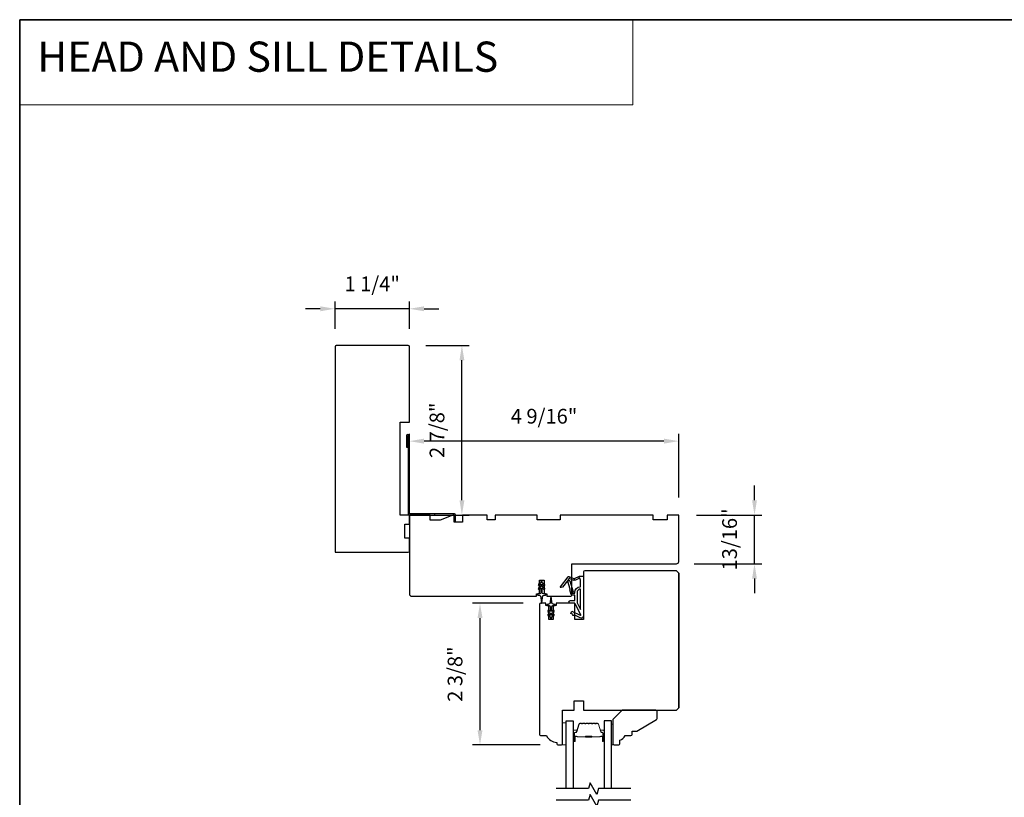
# Model space of a CAD drawing. Extents: x 3441 to 3642, y -533 to -294.
# Drawn here: x 3441 to 3457, y -308 to -294 of the extents above; entities that cross this region are included whole.
import ezdxf

# ---------------------------------------------------------------- set-up
doc = ezdxf.new("R2010")
doc.units = 0
doc.header["$LTSCALE"] = 250
doc.header["$MEASUREMENT"] = 0
doc.header["$PDMODE"] = 3
doc.header["$PDSIZE"] = -2
doc.linetypes.add('HIDDEN', pattern=[0.375, 0.25, -0.125])
doc.layers.get('DEFPOINTS').update_dxf_attribs({"color": 2, "linetype": 'CONTINUOUS'})
for name, color, linetype, lineweight in [('1', 1, 'CONTINUOUS', 13), ('2', 2, 'CONTINUOUS', 25), ('5', 7, 'HIDDEN', 9), ('6', 6, 'CONTINUOUS', 5), ('8', 7, 'CONTINUOUS', 35), ('Butal', 9, 'CONTINUOUS', 15), ('Spacer Bar', 1, 'CONTINUOUS', 9), ('Vinyl', 6, 'CONTINUOUS', 15), ('Visible (ANSI)', 7, 'CONTINUOUS', 25), ('Wood', 7, 'CONTINUOUS', 25)]:
    doc.layers.add(name, color=color, linetype=linetype, lineweight=lineweight)
for name, color, linetype in [('3', 3, 'CONTINUOUS'), ('7', 7, 'CONTINUOUS'), ('Glass', 6, 'CONTINUOUS'), ('MISCELLANEOUS', 6, 'CONTINUOUS')]:
    doc.layers.add(name, color=color, linetype=linetype)
doc.styles.add('BOLD', font='txt')
doc.styles.add('ROMANS', font='romans')
doc.dimstyles.new('LWDEC$0', dxfattribs={"dimscale": 0.125, "dimtxt": 2.5, "dimasz": 1, "dimexe": 1.25, "dimexo": 3, "dimgap": 2, "dimtad": 1, "dimtoh": 1, "dimdec": 4, "dimzin": 11, "dimdsep": 46, "dimlunit": 5, "dimtxsty": 'ROMANS', "dimcen": 0, "dimdle": 1.5, "dimazin": 0, "dimtfac": 1, "dimtdec": 4, "dimtix": 1, "dimtmove": 0, "dimatfit": 3, "dimfxl": 0, "dimfrac": 2, "dimtzin": 0, "dimarcsym": 0})

# ---------------------------------------------------------------- blocks, each defined once
blk = doc.blocks.new('*D85')
at = {"layer": '2', "color": 0, "linetype": 'ByBlock', "lineweight": -2}
for p, q in [((3449.075, -304.251), (3448.218, -304.251)), ((3448.343, -306.402), (3448.343, -304.501)), ((3449.365, -306.652), (3448.218, -306.652))]:
    blk.add_line(p, q, dxfattribs=at)
at = {"layer": '2', "color": 0}
for points in [[(3448.301, -304.501), (3448.385, -304.501), (3448.343, -304.251)], [(3448.301, -306.402), (3448.385, -306.402), (3448.343, -306.652)]]:
    blk.add_solid(points, dxfattribs=at)
at = {"layer": 'DEFPOINTS', "color": 0}
for p in [(3448.343, -304.251), (3449.375, -304.251), (3449.665, -306.652)]:
    blk.add_point(p, dxfattribs=at)
at = {"layer": '2', "color": 0, "insert": (3447.952, -305.452), "char_height": 0.25, "attachment_point": 5, "rotation": 90, "style": 'ROMANS'}
blk.add_mtext('2 3/8"', dxfattribs=at)
blk = doc.blocks.new('*D86')
at = {"layer": '2', "color": 0, "linetype": 'ByBlock', "lineweight": -2}
for p, q in [((3452.997, -302.505), (3452.997, -302.255)), ((3452.012, -302.755), (3453.122, -302.755)), ((3452.997, -303.582), (3452.997, -302.755)), ((3451.973, -303.582), (3453.122, -303.582)), ((3452.997, -303.832), (3452.997, -304.082))]:
    blk.add_line(p, q, dxfattribs=at)
at = {"layer": '2', "color": 0}
for points in [[(3452.956, -302.505), (3453.039, -302.505), (3452.997, -302.755)], [(3452.956, -303.832), (3453.039, -303.832), (3452.997, -303.582)]]:
    blk.add_solid(points, dxfattribs=at)
at = {"layer": 'DEFPOINTS', "color": 0}
for p in [(3451.712, -302.755), (3452.997, -302.755), (3451.673, -303.582)]:
    blk.add_point(p, dxfattribs=at)
at = {"layer": '2', "color": 0, "insert": (3452.607, -303.168), "char_height": 0.25, "attachment_point": 5, "rotation": 90, "style": 'ROMANS'}
blk.add_mtext('13/16"', dxfattribs=at)
blk = doc.blocks.new('*D87')
at = {"layer": '2', "color": 0, "linetype": 'ByBlock', "lineweight": -2}
for p, q in [((3447.145, -302.268), (3447.145, -301.377)), ((3451.462, -301.502), (3447.395, -301.502)), ((3451.712, -302.455), (3451.712, -301.377))]:
    blk.add_line(p, q, dxfattribs=at)
at = {"layer": '2', "color": 0}
for points in [[(3447.395, -301.46), (3447.395, -301.544), (3447.145, -301.502)], [(3451.462, -301.46), (3451.462, -301.544), (3451.712, -301.502)]]:
    blk.add_solid(points, dxfattribs=at)
at = {"layer": 'DEFPOINTS', "color": 0}
for p in [(3447.145, -301.502), (3447.145, -302.568), (3451.712, -302.755)]:
    blk.add_point(p, dxfattribs=at)
at = {"layer": '2', "color": 0, "insert": (3449.429, -301.112), "char_height": 0.25, "attachment_point": 5, "style": 'ROMANS'}
blk.add_mtext('4 9/16"', dxfattribs=at)
blk = doc.blocks.new('*D88')
at = {"layer": '2', "color": 0, "linetype": 'ByBlock', "lineweight": -2}
for p, q in [((3447.422, -299.881), (3448.161, -299.881)), ((3448.036, -302.505), (3448.036, -300.131)), ((3447.445, -302.755), (3448.161, -302.755))]:
    blk.add_line(p, q, dxfattribs=at)
at = {"layer": '2', "color": 0}
for points in [[(3447.995, -300.131), (3448.078, -300.131), (3448.036, -299.881)], [(3447.995, -302.505), (3448.078, -302.505), (3448.036, -302.755)]]:
    blk.add_solid(points, dxfattribs=at)
at = {"layer": 'DEFPOINTS', "color": 0}
for p in [(3447.122, -299.881), (3448.036, -299.881), (3447.145, -302.755)]:
    blk.add_point(p, dxfattribs=at)
at = {"layer": '2', "color": 0, "insert": (3447.646, -301.318), "char_height": 0.25, "attachment_point": 5, "rotation": 90, "style": 'ROMANS'}
blk.add_mtext('2 7/8"', dxfattribs=at)
blk = doc.blocks.new('*D89')
at = {"layer": '2', "color": 0, "linetype": 'ByBlock', "lineweight": -2}
for p, q in [((3445.885, -299.6), (3445.885, -299.133)), ((3447.145, -299.6), (3447.145, -299.133)), ((3445.635, -299.258), (3445.385, -299.258)), ((3447.145, -299.258), (3445.885, -299.258)), ((3447.395, -299.258), (3447.645, -299.258))]:
    blk.add_line(p, q, dxfattribs=at)
at = {"layer": '2', "color": 0}
for points in [[(3445.635, -299.216), (3445.635, -299.3), (3445.885, -299.258)], [(3447.395, -299.216), (3447.395, -299.3), (3447.145, -299.258)]]:
    blk.add_solid(points, dxfattribs=at)
at = {"layer": 'DEFPOINTS', "color": 0}
for p in [(3445.885, -299.258), (3445.885, -299.9), (3447.145, -299.9)]:
    blk.add_point(p, dxfattribs=at)
at = {"layer": '2', "color": 0, "insert": (3446.515, -298.868), "char_height": 0.25, "attachment_point": 5, "style": 'ROMANS'}
blk.add_mtext('1 1/4"', dxfattribs=at)
blk = doc.blocks.new('A$C6b1d109b')
at = {"layer": '3', "ltscale": 2.171254}
for p, q in [((1.2, 31.93), (0.63, 31.93)), ((1.2, 27.17), (0.63, 27.17)), ((8.06, 2.68), (8.06, 3.25)), ((12.2, 2.68), (12.2, 3.25))]:
    blk.add_line(p, q, dxfattribs=at)
at = {"layer": '3'}
blk.add_lwpolyline([(0.57, 31.93), (0.57, 36.83, -1), (0.63, 36.83), (0.63, 3.4, 0.414214), (1.35, 2.68), (20.41, 2.68, -0.414214), (20.56, 2.53), (20.56, 0), (21.13, 0), (21.13, 2.53, 0.414214), (20.41, 3.25), (1.35, 3.25, -0.414214), (1.2, 3.4), (1.2, 36.83, 1), (0, 36.83), (0, 31.93)], format="xyb", close=True, dxfattribs=at)

msp = doc.modelspace()

# ---------------------------------------------------------------- linework, layer by layer
at = {"layer": '1', "linetype": 'Continuous'}
msp.add_lwpolyline([(3440.53746, -294.35695), (3450.9362, -294.35695), (3450.9362, -295.80235), (3440.53746, -295.80235)], close=True, dxfattribs=at)
at = {"layer": '6'}
msp.add_lwpolyline([(3449.80271, -306.65236), (3449.80271, -306.27835), (3449.74366, -306.27835), (3449.74366, -306.65236)], close=True, dxfattribs=at)
at = {"layer": '7', "flags": 128}
for points in [[(3450.90177, -307.39256), (3450.35116, -307.39256), (3450.32478, -307.49098), (3450.21113, -307.29413), (3450.18476, -307.39256), (3449.63415, -307.39256)], [(3450.90177, -307.58941), (3450.35116, -307.58941), (3450.32478, -307.68783), (3450.21113, -307.49098), (3450.18476, -307.58941), (3449.63415, -307.58941)]]:
    msp.add_lwpolyline(points, dxfattribs=at)
at = {"layer": '8', "linetype": 'Continuous'}
msp.add_lwpolyline([(3440.53746, -294.35695), (3474.61078, -294.35695), (3474.61078, -325.65976), (3440.53746, -325.65976)], close=True, dxfattribs=at)
at = {"layer": 'Butal'}
for points in [[(3449.92476, -306.57799), (3449.92476, -306.41349, -0.41421356), (3449.9346, -306.40365), (3449.98676, -306.40365), (3449.97941, -306.42768, -0.32975055), (3449.96527, -306.43814), (3449.96058, -306.43814, 0.41421356), (3449.94051, -306.45822), (3449.94051, -306.58784), (3449.9346, -306.58784, -0.41421356)], [(3450.44829, -306.57799), (3450.44829, -306.41349, 0.41421356), (3450.43845, -306.40365), (3450.38629, -306.40365), (3450.39363, -306.42768, 0.32975055), (3450.40778, -306.43814), (3450.41246, -306.43814, -0.41421356), (3450.43254, -306.45822), (3450.43254, -306.58784), (3450.43845, -306.58784, 0.41421356)]]:
    msp.add_lwpolyline(points, format="xyb", close=True, dxfattribs=at)
at = {"layer": 'Glass', "color": 1}
for points in [[(3449.80271, -307.39256), (3449.80271, -306.24101), (3449.92476, -306.24101), (3449.92476, -307.39256)], [(3450.57034, -307.39256), (3450.57034, -306.24101), (3450.44829, -306.24101), (3450.44829, -307.39256)]]:
    msp.add_lwpolyline(points, dxfattribs=at)
at = {"layer": 'MISCELLANEOUS', "color": 1}
for points in [[(3449.71048, -303.98305), (3449.70736, -303.98065, -0.41421356), (3449.70592, -303.96961), (3449.83656, -303.79978, -0.33945426), (3449.85045, -303.79607), (3449.93339, -303.83054, 1.57383989), (3449.94764, -303.83057), (3450.02909, -303.79259), (3450.09799, -303.79259), (3450.09799, -304.46188, -0.54861879), (3450.04198, -304.49756), (3449.96173, -304.46014), (3449.91595, -304.46052), (3449.92427, -304.44267), (3449.88145, -304.42271), (3449.89809, -304.38703), (3450.04348, -304.45482, 0.71989699), (3450.05376, -304.44399), (3449.95488, -304.25802, 0.24469844), (3449.94589, -304.25184), (3449.90901, -304.24732), (3449.84208, -304.25082, -0.40055177), (3449.89321, -304.20204), (3449.94838, -304.20204), (3449.94838, -304.11346), (3449.90901, -304.11346, -0.32781941), (3449.89023, -304.09966), (3449.86668, -304.02452, 0.41421356), (3449.87442, -304.00972), (3449.83397, -303.88063), (3449.83637, -303.87751, 1), (3449.82388, -303.86791), (3449.73966, -303.97741), (3449.71764, -303.98433, -0.24469844)], [(3449.91379, -304.06424, 1), (3449.91379, -304.07999), (3449.94838, -304.07999), (3449.94838, -304.06804, -0.41421356), (3450.04681, -303.96961), (3450.04681, -303.86149), (3450.03385, -303.82588, 1.04461363), (3450.01931, -303.8319), (3449.96214, -303.85856, -0.21058281), (3449.92087, -303.85944), (3449.86711, -303.8371, 0.87697646), (3449.8536, -303.82928), (3449.8392, -303.848), (3449.86384, -303.87064), (3449.92131, -304.05402, -0.50622893)], [(3449.39937, -303.90358), (3449.39937, -303.88862, 1), (3449.37574, -303.88862), (3449.37574, -303.90358), (3449.33585, -303.93152, 1), (3449.34714, -303.94764), (3449.37574, -303.92761), (3449.37574, -303.96736), (3449.33585, -303.9953, 1), (3449.34714, -304.01142), (3449.37574, -303.99139), (3449.37574, -304.07366, -0.41421356), (3449.35606, -304.09334), (3449.32358, -304.09334, 0.90040404), (3449.32153, -304.11281), (3449.35987, -304.12096, -0.31649848), (3449.36757, -304.12926), (3449.36867, -304.13735, -0.45372295), (3449.37187, -304.16083), (3449.38365, -304.24742, 0.87312428), (3449.39146, -304.24742), (3449.40324, -304.16083, -0.45372295), (3449.40644, -304.13735), (3449.40754, -304.12926, -0.31649848), (3449.41524, -304.12096), (3449.45358, -304.11281, 0.90040404), (3449.45153, -304.09334), (3449.41905, -304.09334, -0.41421356), (3449.39937, -304.07366), (3449.39937, -303.99139), (3449.42797, -304.01142, 1), (3449.43926, -303.9953), (3449.39937, -303.96736), (3449.39937, -303.92761), (3449.42797, -303.94764, 1), (3449.43926, -303.93152)], [(3450.04681, -304.00898, 0.41421356), (3449.98775, -304.06804), (3449.98775, -304.24437), (3450.04681, -304.35544)], [(3449.59852, -304.45202, 1), (3449.58722, -304.43589), (3449.55862, -304.45593), (3449.55862, -304.41618), (3449.59852, -304.38824, 1), (3449.58722, -304.37212), (3449.55862, -304.39215), (3449.55862, -304.30988, -0.41421356), (3449.5783, -304.29019), (3449.61078, -304.29019, 0.90040404), (3449.61283, -304.27072), (3449.57449, -304.26257, -0.31649848), (3449.56679, -304.25427), (3449.56569, -304.24619, -0.45372295), (3449.56249, -304.2227), (3449.55071, -304.13612, 0.87312428), (3449.54291, -304.13612), (3449.53112, -304.2227, -0.45372295), (3449.52793, -304.24619), (3449.52683, -304.25427, -0.31649848), (3449.51912, -304.26257), (3449.48078, -304.27072, 0.90040404), (3449.48283, -304.29019), (3449.51531, -304.29019, -0.41421356), (3449.535, -304.30988), (3449.535, -304.39215), (3449.50639, -304.37212, 1), (3449.4951, -304.38824), (3449.535, -304.41618), (3449.535, -304.45593), (3449.50639, -304.43589, 1), (3449.4951, -304.45202), (3449.535, -304.47996), (3449.535, -304.49492, 1), (3449.55862, -304.49492), (3449.55862, -304.47996)]]:
    msp.add_lwpolyline(points, format="xyb", close=True, dxfattribs=at)
at = {"layer": 'Spacer Bar'}
for points in [[(3450.14001, -306.28554, 0.2262769), (3450.13612, -306.28739), (3450.13341, -306.29074, -0.47697553), (3450.12564, -306.29074), (3450.12293, -306.28739, 0.2262769), (3450.11904, -306.28554), (3450.08301, -306.28554, 0.2262769), (3450.07912, -306.28739), (3450.07641, -306.29074, -0.47697553), (3450.06864, -306.29074), (3450.06593, -306.28739, 0.2262769), (3450.06204, -306.28554), (3450.03745, -306.28554, 0.32975055), (3450.01863, -306.29947), (3449.9794, -306.42779, -0.32975055), (3449.96488, -306.43854), (3449.96019, -306.43854, 0.41421356), (3449.94051, -306.45822), (3449.94051, -306.58784, 1), (3449.95551, -306.58784), (3449.95551, -306.51446, -0.41421356), (3449.96141, -306.50856), (3449.98157, -306.50856), (3449.98157, -306.50406), (3449.96282, -306.50406, 0.41421356), (3449.95101, -306.51587), (3449.95101, -306.58784, -1), (3449.94501, -306.58784), (3449.94501, -306.45822, -0.41421356), (3449.96019, -306.44304), (3449.96488, -306.44304, 0.32975055), (3449.9837, -306.42911), (3450.02293, -306.30078, -0.32975055), (3450.03745, -306.29004), (3450.06204, -306.29004, -0.2262769), (3450.06243, -306.29022), (3450.06514, -306.29357, 0.47697553), (3450.07991, -306.29357), (3450.08262, -306.29022, -0.2262769), (3450.08301, -306.29004), (3450.11904, -306.29004, -0.2262769), (3450.11943, -306.29022), (3450.12214, -306.29357, 0.47697553), (3450.13691, -306.29357), (3450.13962, -306.29022, -0.2262769), (3450.14001, -306.29004), (3450.17598, -306.29004, -0.25663287), (3450.17643, -306.29022), (3450.17914, -306.29357, 0.47697553), (3450.19391, -306.29357), (3450.19662, -306.29022, -0.2262769), (3450.19701, -306.29004), (3450.23298, -306.29004, -0.25663287), (3450.23343, -306.29022), (3450.23614, -306.29357, 0.47697553), (3450.25091, -306.29357), (3450.25362, -306.29022, -0.2262769), (3450.25401, -306.29004), (3450.28998, -306.29004, -0.25663287), (3450.29043, -306.29022), (3450.29314, -306.29357, 0.47697553), (3450.30791, -306.29357), (3450.31062, -306.29022, -0.2262769), (3450.31101, -306.29004), (3450.33559, -306.29004, -0.32975055), (3450.35012, -306.30078), (3450.38935, -306.42911, 0.32975055), (3450.40817, -306.44304), (3450.41286, -306.44304, -0.41421356), (3450.42804, -306.45822), (3450.42804, -306.58784, -1), (3450.42204, -306.58784), (3450.42204, -306.51587, 0.41421356), (3450.41023, -306.50406), (3450.39148, -306.50406), (3450.39148, -306.50856), (3450.41164, -306.50856, -0.41421356), (3450.41754, -306.51446), (3450.41754, -306.58784, 1), (3450.43254, -306.58784), (3450.43254, -306.45822, 0.41421356), (3450.41286, -306.43854), (3450.40817, -306.43854, -0.32975055), (3450.39365, -306.42779), (3450.35442, -306.29947, 0.32975055), (3450.33559, -306.28554), (3450.31101, -306.28554, 0.2262769), (3450.30712, -306.28739), (3450.30441, -306.29074, -0.47697553), (3450.29664, -306.29074), (3450.29393, -306.28739, 0.2262769), (3450.29004, -306.28554), (3450.25401, -306.28554, 0.2262769), (3450.25012, -306.28739), (3450.24741, -306.29074, -0.47697553), (3450.23964, -306.29074), (3450.23693, -306.28739, 0.2262769), (3450.23304, -306.28554), (3450.19701, -306.28554, 0.2262769), (3450.19312, -306.28739), (3450.19041, -306.29074, -0.47697553), (3450.18264, -306.29074), (3450.17993, -306.28739, 0.2262769), (3450.17604, -306.28554)], [(3449.96412, -306.51056), (3449.98898, -306.51056, -0.22906983), (3449.9953, -306.51348, 0.22448136), (3450.00071, -306.51603), (3450.12987, -306.51603, 0.28963953), (3450.1362, -306.51204, -0.27273596), (3450.14503, -306.50606), (3450.22802, -306.50606, -0.27273609), (3450.23685, -306.51204, 0.28963953), (3450.24318, -306.51603), (3450.37234, -306.51603, 0.22448136), (3450.37775, -306.51348, -0.22906983), (3450.38407, -306.51056), (3450.40893, -306.51056), (3450.40893, -306.50856), (3450.38409, -306.50856, 0.22858496), (3450.3762, -306.51221, -0.22448136), (3450.37234, -306.51403), (3450.24318, -306.51403, -0.28963953), (3450.23866, -306.51118, 0.27414127), (3450.22808, -306.50406), (3450.14497, -306.50406, 0.27414127), (3450.13439, -306.51118, -0.28963953), (3450.12987, -306.51403), (3450.00071, -306.51403, -0.22448136), (3449.99685, -306.51221, 0.22858496), (3449.98896, -306.50856), (3449.96412, -306.50856)]]:
    msp.add_lwpolyline(points, format="xyb", close=True, dxfattribs=at)
msp.add_lwpolyline([(3450.12991, -306.51403, -0.00188508), (3450.12987, -306.51403), (3450.00071, -306.51403, -0.22448136), (3449.99685, -306.51221, 0.22858496), (3449.98896, -306.50856), (3449.96412, -306.50856), (3449.96412, -306.51056), (3449.98898, -306.51056, -0.22906983), (3449.9953, -306.51348, 0.22448136), (3450.00071, -306.51603), (3450.12987, -306.51603, -0.21424516), (3450.13132, -306.51668, 0.21424516), (3450.13655, -306.51903), (3450.2365, -306.51903, 0.21424516), (3450.24173, -306.51668, -0.21424516), (3450.24318, -306.51603), (3450.37234, -306.51603, 0.22448136), (3450.37775, -306.51348, -0.22906983), (3450.38407, -306.51056), (3450.40893, -306.51056), (3450.40893, -306.50856), (3450.38409, -306.50856, 0.22858496), (3450.3762, -306.51221, -0.22448136), (3450.37234, -306.51403), (3450.24318, -306.51403, 0.21424516), (3450.24023, -306.51536, -0.21424516), (3450.2365, -306.51703), (3450.13655, -306.51703, -0.21424516), (3450.13282, -306.51536, 0.21424516), (3450.12987, -306.51403)], format="xyb", dxfattribs=at)
at = {"layer": 'Vinyl'}
msp.add_lwpolyline([(3450.57034, -306.65236), (3450.59986, -306.65236), (3450.59986, -306.29803), (3450.57034, -306.29803)], close=True, dxfattribs=at)
at = {"layer": 'Visible (ANSI)'}
for points in [[(3447.14522, -301.17996), (3447.14522, -299.90044, 0.41421356), (3447.12553, -299.88075), (3445.90506, -299.88075, 0.41421356), (3445.88538, -299.90044), (3445.88538, -303.38468), (3447.12553, -303.38468, 0.41421356), (3447.14522, -303.365), (3447.14522, -303.14846), (3447.06648, -303.14846), (3447.06648, -302.91224), (3447.14522, -302.91224), (3447.14522, -302.75476), (3446.98774, -302.75476), (3446.98774, -301.17996)], [(3447.18459, -304.13271), (3449.30073, -304.13271), (3449.30073, -304.09334), (3449.34994, -304.09334), (3449.34994, -303.85712), (3449.42868, -303.85712), (3449.42868, -304.09334), (3449.47789, -304.09334), (3449.47789, -304.13271), (3449.88143, -304.13271, 0.41421356), (3449.90112, -304.11303), (3449.90112, -303.58153), (3451.67277, -303.58153, 0.41421356), (3451.71214, -303.54216), (3451.71214, -302.75476), (3451.51529, -302.75476), (3451.51529, -302.8335), (3451.27907, -302.8335), (3451.27907, -302.75476), (3449.70427, -302.75476), (3449.70427, -302.8335), (3449.31057, -302.8335), (3449.31057, -302.75476), (3448.60191, -302.75476), (3448.60191, -302.8335), (3448.46411, -302.8335), (3448.46411, -302.75476), (3448.04797, -302.75476), (3448.04797, -302.87287), (3447.9023, -302.87287), (3447.9023, -302.75476), (3447.88261, -302.75476), (3447.66608, -302.84335), (3447.49955, -302.84335), (3447.49955, -302.75476), (3447.14522, -302.75476), (3447.14522, -304.09334, 0.41421356)], [(3449.64523, -306.61301), (3449.64523, -306.63271, 0.41421356), (3449.66492, -306.65239), (3449.72397, -306.65239, 0.41421356), (3449.74366, -306.63271), (3449.74366, -306.06184), (3449.94051, -306.06184), (3449.94051, -305.90436), (3450.09799, -305.90436), (3450.09799, -306.06184), (3451.67279, -306.06184), (3451.71216, -306.02247), (3451.71216, -303.73901), (3451.67279, -303.69964), (3450.11767, -303.69964, 0.41421356), (3450.09799, -303.71933), (3450.09799, -304.52641), (3449.95035, -304.52641), (3449.95035, -304.25082), (3449.63539, -304.25082), (3449.63539, -304.29019), (3449.58618, -304.29019), (3449.58618, -304.52641), (3449.50744, -304.52641), (3449.50744, -304.29019), (3449.45822, -304.29019), (3449.45822, -304.25082), (3449.36964, -304.25082, 0.41421356), (3449.34996, -304.27051), (3449.34996, -306.47523, 0.41421356), (3449.36964, -306.49491), (3449.46807, -306.49491, 0.2381127)]]:
    msp.add_lwpolyline(points, format="xyb", close=True, dxfattribs=at)
msp.add_lwpolyline([(3451.71216, -303.73901), (3451.71216, -306.02247)], dxfattribs=at)
at = {"layer": 'Wood'}
msp.add_lwpolyline([(3450.6964, -306.65239, 0.41421356), (3450.71608, -306.63271), (3450.71608, -306.57365, 0.15305681), (3450.80365, -306.49491), (3450.90207, -306.49491, 0.41421356), (3450.92176, -306.47523), (3450.92176, -306.41617), (3451.0005, -306.41617), (3451.33616, -306.22238, 0.26794919), (3451.346, -306.20533), (3451.346, -306.08153, 0.41421356), (3451.32632, -306.06184), (3450.75545, -306.06184), (3450.59797, -306.21932), (3450.59797, -306.63271, 0.41421356), (3450.61766, -306.65239)], format="xyb", close=True, dxfattribs=at)

# ---------------------------------------------------------------- block references
at = {"layer": '2', "xscale": 0.03937, "yscale": 0.03937, "zscale": 0.03937}
msp.add_blockref('A$C6b1d109b', (3447.09797, -302.86028), dxfattribs=at)

# ---------------------------------------------------------------- texts
at = {"layer": '5', "linetype": 'Continuous', "lineweight": 20, "style": 'BOLD'}
msp.add_text('HEAD AND SILL DETAILS', height=0.511808, dxfattribs=at).set_placement((3440.83559, -295.24001))

# ---------------------------------------------------------------- dimensions: what is measured, and where the dimension line sits
at = {"layer": '2'}
for base, p1, p2, picture, middle in [((3445.88538, -299.25816), (3447.14522, -299.90044), (3445.88538, -299.90044), '*D89', (3446.5153, -298.86769)), ((3447.14522, -301.50214), (3451.71214, -302.75476), (3447.14522, -302.56846), '*D87', (3449.42868, -301.11167))]:
    dim = msp.add_linear_dim(base=base, p1=p1, p2=p2, dimstyle='LWDEC$0', override={"dimscale": 0.1, "dimasz": 2.5, "dimpost": '"', "dimarcsym": 1}, dxfattribs=at)
    dim.commit()
    dim.dimension.update_dxf_attribs({"geometry": picture, "text_midpoint": middle})
for base, p1, p2, picture, middle in [((3448.03626, -299.88075), (3447.14522, -302.75476), (3447.1216, -299.88075), '*D88', (3447.64579, -301.31776)), ((3452.99724, -302.75476), (3451.67277, -303.58153), (3451.71214, -302.75476), '*D86', (3452.60677, -303.16815)), ((3448.34291, -304.25082), (3449.66492, -306.65239), (3449.37456, -304.25082), '*D85', (3447.95243, -305.45161))]:
    dim = msp.add_linear_dim(base=base, p1=p1, p2=p2, angle=90, dimstyle='LWDEC$0', override={"dimscale": 0.1, "dimasz": 2.5, "dimpost": '"', "dimarcsym": 1}, dxfattribs=at)
    dim.commit()
    dim.dimension.update_dxf_attribs({"geometry": picture, "text_midpoint": middle})

doc.saveas('drawing.dxf')
